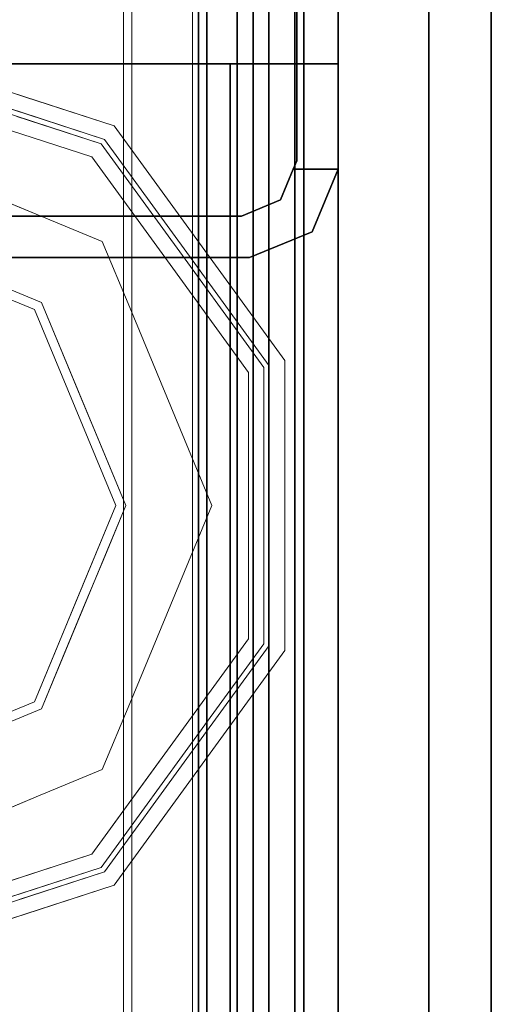
# Model space of a CAD drawing. Units: inches. Extents: x 0 to 305, y 0 to 291.
# Drawn here: x 103 to 104, y 276 to 278 of the extents above; entities that cross this region are included whole.
import ezdxf

# ---------------------------------------------------------------- set-up
doc = ezdxf.new("R2010")
doc.units = ezdxf.units.IN
doc.header["$MEASUREMENT"] = 0
doc.layers.add('STRUCTURE', color=7, linetype='Continuous')
doc.layers.add('TILE-FABRIC', color=3, linetype='Continuous')
doc.layers.add('STRUCTURE-COLUMN', color=7, linetype='Continuous', lineweight=9)
doc.layers.add('STRUCTURE-GLIDE', color=7, linetype='Continuous', lineweight=9)

# ---------------------------------------------------------------- blocks, each defined once
blk = doc.blocks.new('7MN300_3SB_0T')
at = {"layer": 'STRUCTURE-COLUMN'}
mesh = blk.add_polyface(dxfattribs=at)
corners = [(0.9961, 0, 3.9863), (-0.9724, 0, 3.9863), (-0.9724, -8.2246, 3.9863), (0.9961, -8.2246, 3.9863)]
mesh.append_faces([[corners[k] for k in face] for face in [(0, 1, 2, 3)]])
mesh = blk.add_polyface(dxfattribs=at)
corners = [(0.9961, 0, 3.9863), (-0.9724, 0, 3.9863), (-0.9724, -8.2246, 3.9863), (0.9961, -8.2246, 3.9863)]
mesh.append_faces([[corners[k] for k in face] for face in [(0, 1, 2, 3)]])
mesh = blk.add_polyface(dxfattribs=at)
corners = [(0.875, 0, 78.233), (-0.875, 0, 78.233), (-0.875, -8.1323, 78.233), (0.875, -8.1323, 78.233)]
mesh.append_faces([[corners[k] for k in face] for face in [(0, 1, 2, 3)]])
mesh = blk.add_polyface(dxfattribs=at)
corners = [(0.875, 0, 76.483), (0.875, -8.1323, 76.483), (-0.875, -8.1323, 76.483), (-0.875, 0, 76.483)]
mesh.append_faces([[corners[k] for k in face] for face in [(0, 1, 2, 3)]])
mesh = blk.add_polyface(dxfattribs=at)
corners = [(0.875, -8.1323, 76.483), (0.875, 0, 76.483), (0.875, 0, 78.233), (0.875, -8.1323, 78.233)]
mesh.append_faces([[corners[k] for k in face] for face in [(0, 1, 2, 3)]])
mesh = blk.add_polyface(dxfattribs=at)
corners = [(0.9961, -8.2246, 3.9863), (0.9961, -8.2246, 3.3523), (0.9961, -8.2057, 3.2682), (0.9961, -8.1527, 3.2002), (0.9961, -8.0757, 3.1614), (0.9961, -0.8624, 1.3485), (0.9961, 0, 1.3485), (0.9961, 0, 3.9863)]
mesh.append_faces([[corners[k] for k in face] for face in [(4, 2, 3)]], dxfattribs={"vtx0": -1})
mesh.append_faces([[corners[k] for k in face] for face in [(4, 0, 1, 2)]], dxfattribs={"vtx0": -1, "vtx3": -1})
mesh.append_faces([[corners[k] for k in face] for face in [(6, 7, 5)]], dxfattribs={"vtx1": -1})
mesh.append_faces([[corners[k] for k in face] for face in [(7, 0, 4, 5)]], dxfattribs={"vtx1": -1, "vtx3": -1})
mesh = blk.add_polyface(dxfattribs=at)
corners = [(0.9961, -8.2246, 3.9863), (0.9961, -8.2246, 3.3523), (0.9961, -8.2057, 3.2682), (0.9961, -8.1527, 3.2002), (0.9961, -8.0757, 3.1614), (0.9961, -0.8624, 1.3485), (0.9961, 0, 1.3485), (0.9961, 0, 3.9863)]
mesh.append_faces([[corners[k] for k in face] for face in [(4, 2, 3)]], dxfattribs={"vtx0": -1})
mesh.append_faces([[corners[k] for k in face] for face in [(4, 0, 1, 2)]], dxfattribs={"vtx0": -1, "vtx3": -1})
mesh.append_faces([[corners[k] for k in face] for face in [(6, 7, 5)]], dxfattribs={"vtx1": -1})
mesh.append_faces([[corners[k] for k in face] for face in [(7, 0, 4, 5)]], dxfattribs={"vtx1": -1, "vtx3": -1})
mesh = blk.add_polyface(dxfattribs=at)
corners = [(0.8583, -0.1407, 3.8524), (0.8583, -8.2246, 3.8524), (-0.9724, -8.2246, 3.8524), (-0.9724, -0.1407, 3.8524)]
mesh.append_faces([[corners[k] for k in face] for face in [(3, 0, 1, 2)]])
mesh = blk.add_polyface(dxfattribs=at)
corners = [(0.8583, -0.1407, 3.8524), (0.8583, -8.2246, 3.8524), (-0.9724, -8.2246, 3.8524), (-0.9724, -0.1407, 3.8524)]
mesh.append_faces([[corners[k] for k in face] for face in [(3, 0, 1, 2)]])
mesh = blk.add_polyface(dxfattribs=at)
corners = [(0.8583, -8.2246, 3.8524), (0.8583, -0.1407, 3.8524), (0.8583, -0.1407, 1.3485), (0.8583, -0.8624, 1.3485), (0.8583, -8.0757, 3.1614), (0.8583, -8.1527, 3.2002), (0.8583, -8.2057, 3.2682), (0.8583, -8.2246, 3.3523)]
mesh.append_faces([[corners[k] for k in face] for face in [(3, 1, 2)]], dxfattribs={"vtx0": -1})
mesh.append_faces([[corners[k] for k in face] for face in [(4, 0, 1, 3)]], dxfattribs={"vtx0": -1, "vtx2": -1})
mesh.append_faces([[corners[k] for k in face] for face in [(5, 6, 4)]], dxfattribs={"vtx1": -1})
mesh.append_faces([[corners[k] for k in face] for face in [(7, 0, 4, 6)]], dxfattribs={"vtx1": -1, "vtx2": -1})
mesh = blk.add_polyface(dxfattribs=at)
corners = [(0.8583, -8.2246, 3.8524), (0.8583, -0.1407, 3.8524), (0.8583, -0.1407, 1.3485), (0.8583, -0.8624, 1.3485), (0.8583, -8.0757, 3.1614), (0.8583, -8.1527, 3.2002), (0.8583, -8.2057, 3.2682), (0.8583, -8.2246, 3.3523)]
mesh.append_faces([[corners[k] for k in face] for face in [(3, 1, 2)]], dxfattribs={"vtx0": -1})
mesh.append_faces([[corners[k] for k in face] for face in [(4, 0, 1, 3)]], dxfattribs={"vtx0": -1, "vtx2": -1})
mesh.append_faces([[corners[k] for k in face] for face in [(5, 6, 4)]], dxfattribs={"vtx1": -1})
mesh.append_faces([[corners[k] for k in face] for face in [(7, 0, 4, 6)]], dxfattribs={"vtx1": -1, "vtx2": -1})
mesh = blk.add_polyface(dxfattribs=at)
corners = [(0.9961, -0.8624, 1.3485), (0.9961, -8.0757, 3.1614), (0.8583, -8.0757, 3.1614), (0.8583, -0.8624, 1.3485)]
mesh.append_faces([[corners[k] for k in face] for face in [(0, 1, 2, 3)]])
mesh = blk.add_polyface(dxfattribs=at)
corners = [(0.9961, -0.8624, 1.3485), (0.9961, -8.0757, 3.1614), (0.8583, -8.0757, 3.1614), (0.8583, -0.8624, 1.3485)]
mesh.append_faces([[corners[k] for k in face] for face in [(0, 1, 2, 3)]])
blk = doc.blocks.new('7MN200_06NWS_0T')
at = {"layer": 'STRUCTURE'}
for points, invisible_edges in [([(70.333, -0.8065, 5.375), (70.25, -0.823, 5.375), (70.25, 0.823, 5.375), (70.333, 0.8065, 5.375)], 5), ([(70.333, 0.8065, 75.025), (70.25, 0.823, 75.025), (70.25, -0.823, 75.025), (70.333, -0.8065, 75.025)], 5), ([(70.638, -1, 76.6162), (70.638, 0.7838, 76.4), (70.638, 0.7838, 78.4), (70.638, -1, 78.1838)], 7), ([(70.638, -0.7838, 76.4), (70.638, 0.7838, 76.4), (70.638, -1, 76.6162)], 2), ([(70.638, 0.7838, 78.4), (70.638, -0.7838, 78.4), (70.638, -1, 78.1838)], 12), ([(70.25, -0.823, 5.375), (70.333, -0.8065, 5.375), (70.3654, -0.8846, 5.375), (70.3018, -0.9482, 5.375)], 5), ([(70.3654, -0.8846, 75.025), (70.333, -0.8065, 75.025), (70.25, -0.823, 75.025), (70.3018, -0.9482, 75.025)], 10), ([(70.3018, -0.9482, 5.375), (70.3654, -0.8846, 5.375), (70.427, -0.9102, 5.375), (70.427, -1, 5.375)], 1), ([(70.427, -0.9102, 75.025), (70.3654, -0.8846, 75.025), (70.3018, -0.9482, 75.025), (70.427, -1, 75.025)], 2), ([(70.3654, -0.8846, 5.375), (70.3654, -0.8846, 75.025), (70.427, -0.9102, 75.025), (70.427, -0.9102, 5.375)], 4), ([(70.427, -0.9102, 76.4), (70.4435, -0.917, 76.4), (70.427, -0.9102, 75.025)], 2), ([(70.427, -0.9102, 5.375), (70.427, -0.9102, 75.025), (70.4435, -0.917, 76.4), (70.4435, -0.917, 4)], 11), ([(70.4435, -0.917, 4), (70.427, -0.9102, 4), (70.427, -0.9102, 5.375)], 12), ([(70.4435, -0.917, 4), (70.427, -1, 4), (70.427, -0.9102, 4)], 1), ([(70.427, -1, 76.4), (70.4435, -0.917, 76.4), (70.427, -0.9102, 76.4)], 1), ([(71.823, -1, 4), (70.427, -1, 4), (70.4435, -0.917, 4), (71.8065, -0.917, 4)], 10), ([(70.4435, -0.917, 76.4), (70.427, -1, 76.4), (71.823, -1, 76.4), (71.8065, -0.917, 76.4)], 5), ([(71.823, -1, 76.4), (70.427, -1, 76.4), (70.427, -1, 75.025), (70.427, -1, 5.375)], 8), ([(70.427, -1, 5.375), (70.427, -1, 4), (71.823, -1, 4), (71.823, -1, 76.4)], 8)]:
    blk.add_3dface(points, dxfattribs=dict(at, invisible_edges=invisible_edges))
for points in [[(70.25, -0.823, 75.025), (70.25, 0.823, 75.025), (70.25, 0.823, 5.375), (70.25, -0.823, 5.375)], [(70.333, -0.8065, 75.025), (70.333, -0.8065, 5.375), (70.333, 0.8065, 5.375), (70.333, 0.8065, 75.025)], [(1.362, 0.7838, 76.4), (70.638, 0.7838, 76.4), (70.638, -0.7838, 76.4), (1.362, -0.7838, 76.4)], [(70.638, 0.7838, 78.4), (1.362, 0.7838, 78.4), (1.362, -0.7838, 78.4), (70.638, -0.7838, 78.4)], [(71.917, 0.7375, 76.4), (0.083, 0.7375, 76.4), (0.083, -0.7375, 76.4), (71.917, -0.7375, 76.4)], [(71.917, 0.7375, 75.025), (71.917, -0.7375, 75.025), (0.083, -0.7375, 75.025), (0.083, 0.7375, 75.025)], [(71.917, 0.7375, 4), (71.917, -0.7375, 4), (0.083, -0.7375, 4), (0.083, 0.7375, 4)], [(71.917, 0.7375, 5.375), (0.083, 0.7375, 5.375), (0.083, -0.7375, 5.375), (71.917, -0.7375, 5.375)], [(71.917, 0.721, 75.108), (0.083, 0.721, 75.108), (0.083, -0.721, 75.108), (71.917, -0.721, 75.108)], [(0.083, 0.721, 76.317), (71.917, 0.721, 76.317), (71.917, -0.721, 76.317), (0.083, -0.721, 76.317)], [(71.917, 0.721, 5.292), (71.917, -0.721, 5.292), (0.083, -0.721, 5.292), (0.083, 0.721, 5.292)], [(71.917, 0.721, 4.083), (0.083, 0.721, 4.083), (0.083, -0.721, 4.083), (71.917, -0.721, 4.083)], [(0.083, -0.721, 76.317), (71.917, -0.721, 76.317), (71.917, -0.7981, 76.2851), (0.083, -0.7981, 76.2851)], [(71.917, -0.721, 75.108), (0.083, -0.721, 75.108), (0.083, -0.7981, 75.1399), (71.917, -0.7981, 75.1399)], [(71.917, -0.721, 4.083), (0.083, -0.721, 4.083), (0.083, -0.7981, 4.1149), (71.917, -0.7981, 4.1149)], [(0.083, -0.721, 5.292), (71.917, -0.721, 5.292), (71.917, -0.7981, 5.2601), (0.083, -0.7981, 5.2601)], [(71.917, -0.7375, 75.025), (71.917, -0.8616, 75.0764), (0.083, -0.8616, 75.0764), (0.083, -0.7375, 75.025)], [(71.917, -0.7375, 76.4), (0.083, -0.7375, 76.4), (0.083, -0.8616, 76.3486), (71.917, -0.8616, 76.3486)], [(71.917, -0.7375, 5.375), (0.083, -0.7375, 5.375), (0.083, -0.8616, 5.3236), (71.917, -0.8616, 5.3236)], [(71.917, -0.7375, 4), (71.917, -0.8616, 4.0514), (0.083, -0.8616, 4.0514), (0.083, -0.7375, 4)], [(70.638, -0.7838, 76.4), (70.638, -1, 76.6162), (1.362, -1, 76.6162), (1.362, -0.7838, 76.4)], [(70.638, -0.7838, 78.4), (1.362, -0.7838, 78.4), (1.362, -1, 78.1838), (70.638, -1, 78.1838)], [(0.083, -0.7981, 76.2851), (71.917, -0.7981, 76.2851), (71.917, -0.83, 76.208), (0.083, -0.83, 76.208)], [(0.083, -0.83, 75.217), (71.917, -0.83, 75.217), (71.917, -0.7981, 75.1399), (0.083, -0.7981, 75.1399)], [(71.917, -0.83, 4.192), (71.917, -0.7981, 4.1149), (0.083, -0.7981, 4.1149), (0.083, -0.83, 4.192)], [(0.083, -0.7981, 5.2601), (71.917, -0.7981, 5.2601), (71.917, -0.83, 5.183), (0.083, -0.83, 5.183)], [(70.3654, -0.8846, 75.025), (70.3654, -0.8846, 5.375), (70.333, -0.8065, 5.375), (70.333, -0.8065, 75.025)], [(70.3018, -0.9482, 5.375), (70.3018, -0.9482, 75.025), (70.25, -0.823, 75.025), (70.25, -0.823, 5.375)], [(0.083, -0.83, 76.208), (71.917, -0.83, 76.208), (71.917, -0.83, 75.217), (0.083, -0.83, 75.217)], [(0.083, -0.83, 5.183), (71.917, -0.83, 5.183), (71.917, -0.83, 4.192), (0.083, -0.83, 4.192)], [(71.917, -0.913, 75.2005), (0.083, -0.913, 75.2005), (0.083, -0.8616, 75.0764), (71.917, -0.8616, 75.0764)], [(71.917, -0.8616, 76.3486), (0.083, -0.8616, 76.3486), (0.083, -0.913, 76.2245), (71.917, -0.913, 76.2245)], [(71.917, -0.8616, 5.3236), (0.083, -0.8616, 5.3236), (0.083, -0.913, 5.1995), (71.917, -0.913, 5.1995)], [(71.917, -0.913, 4.1755), (0.083, -0.913, 4.1755), (0.083, -0.8616, 4.0514), (71.917, -0.8616, 4.0514)], [(71.917, -0.913, 76.2245), (0.083, -0.913, 76.2245), (0.083, -0.913, 75.2005), (71.917, -0.913, 75.2005)], [(71.917, -0.913, 5.1995), (0.083, -0.913, 5.1995), (0.083, -0.913, 4.1755), (71.917, -0.913, 4.1755)], [(70.427, -1, 5.375), (70.427, -0.9102, 5.375), (70.427, -0.9102, 4), (70.427, -1, 4)], [(70.427, -1, 75.025), (70.427, -1, 76.4), (70.427, -0.9102, 76.4), (70.427, -0.9102, 75.025)], [(70.4435, -0.917, 76.4), (71.8065, -0.917, 76.4), (71.8065, -0.917, 4), (70.4435, -0.917, 4)], [(70.3018, -0.9482, 75.025), (70.3018, -0.9482, 5.375), (70.427, -1, 5.375), (70.427, -1, 75.025)], [(70.638, -1, 78.1838), (1.362, -1, 78.1838), (1.362, -1, 76.6162), (70.638, -1, 76.6162)]]:
    blk.add_3dface(points, dxfattribs=at)
at = {"layer": 'STRUCTURE-GLIDE'}
for points, invisible_edges in [([(69.178, 0, 0.5013), (69.3466, -0.4069, 0.5013), (69.4701, 0, 0.5269)], 2), ([(69.3608, -0.3926, 0.0008), (69.1981, 0, 0.0008), (69.7534, 0, 0.0008), (69.7534, -0.5553, 0.0008)], 4), ([(69.6118, -0.2454, 0.5269), (69.4701, 0, 0.5269), (69.3466, -0.4069, 0.5013)], 14), ([(69.7534, 0, 0.0008), (70.3087, 0, 0.0008), (70.1461, -0.3926, 0.0008), (69.7534, -0.5553, 0.0008)], 8), ([(70.1603, -0.4069, 0.5013), (70.0368, 0, 0.5269), (69.8951, -0.2454, 0.5269)], 13), ([(70.0368, 0, 0.5269), (70.1603, -0.4069, 0.5013), (70.3288, 0, 0.5013)], 1), ([(68.9356, -0.3742, 0.327), (68.8778, -0.1963, 0.327), (68.9037, -0.2761, 0.2955)], 14), ([(69.1155, -0.2642, 0.0559), (69.2795, -0.1963, 0.0008), (69.1703, -0.3963, 0.0559)], 3), ([(69.3201, -0.2945, 0.0008), (69.1703, -0.3963, 0.0559), (69.2795, -0.1963, 0.0008)], 3), ([(70.5415, -0.3639, 0.3877), (70.5963, -0.1952, 0.3877), (70.534, -0.2536, 0.4267)], 14), ([(68.936, -0.3754, 0.2955), (68.8785, -0.1986, 0.2955), (68.9435, -0.2632, 0.1866)], 14), ([(68.9729, -0.2536, 0.4267), (69.0553, -0.5072, 0.4267), (69.2623, -0.2034, 0.5013)], 14), ([(69.3044, -0.3052, 0.5013), (69.2623, -0.2034, 0.5013), (69.0553, -0.5072, 0.4267)], 14), ([(70.4516, -0.5072, 0.4267), (70.2446, -0.2034, 0.5013), (70.2024, -0.3052, 0.5013)], 13), ([(70.2446, -0.2034, 0.5013), (70.4516, -0.5072, 0.4267), (70.534, -0.2536, 0.4267)], 13), ([(70.571, -0.3751, 0.327), (70.6285, -0.1981, 0.327), (70.5732, -0.2663, 0.3877)], 14), ([(69.6118, -0.2454, 0.5269), (69.3466, -0.4069, 0.5013), (69.7534, -0.5754, 0.5013)], 13), ([(69.8951, -0.2454, 0.5269), (69.6118, -0.2454, 0.5269), (69.7534, -0.5754, 0.5013)], 14), ([(69.8951, -0.2454, 0.5269), (69.7534, -0.5754, 0.5013), (70.1603, -0.4069, 0.5013)], 13), ([(70.534, -0.2536, 0.4267), (70.4516, -0.5072, 0.4267), (70.5415, -0.3639, 0.3877)], 14), ([(69.0202, -0.5327, 0.3877), (69.0031, -0.3465, 0.4267), (68.9337, -0.2663, 0.3877)], 3), ([(69.029, -0.5263, 0.1866), (68.936, -0.3754, 0.2955), (68.9435, -0.2632, 0.1866)], 3), ([(68.9863, -0.3947, 0.1866), (68.9435, -0.2632, 0.1866), (69.1155, -0.2642, 0.0559)], 14), ([(68.9863, -0.3947, 0.1866), (69.1155, -0.2642, 0.0559), (69.1703, -0.3963, 0.0559)], 13), ([(70.1976, -0.2682, 0.0008), (70.3366, -0.3963, 0.0559), (70.1461, -0.3926, 0.0008)], 3), ([(70.1976, -0.2682, 0.0008), (70.3913, -0.2642, 0.0559), (70.3366, -0.3963, 0.0559)], 13), ([(70.3366, -0.3963, 0.0559), (70.3913, -0.2642, 0.0559), (70.4779, -0.5263, 0.1866)], 14), ([(70.5634, -0.2632, 0.1866), (70.4779, -0.5263, 0.1866), (70.3913, -0.2642, 0.0559)], 14), ([(70.5732, -0.2663, 0.3877), (70.4866, -0.5327, 0.3877), (70.571, -0.3751, 0.327)], 14), ([(68.9934, -0.5522, 0.327), (68.9647, -0.3619, 0.3877), (68.9037, -0.2761, 0.327)], 3), ([(68.9934, -0.5522, 0.2955), (68.9356, -0.3742, 0.327), (68.9037, -0.2761, 0.2955)], 3), ([(69.1703, -0.3963, 0.0559), (69.3201, -0.2945, 0.0008), (69.225, -0.5284, 0.0559)], 3), ([(69.3608, -0.3926, 0.0008), (69.225, -0.5284, 0.0559), (69.3201, -0.2945, 0.0008)], 3), ([(70.6032, -0.2761, 0.327), (70.5135, -0.5522, 0.327), (70.5135, -0.5522, 0.2955), (70.6032, -0.2761, 0.2955)], 10), ([(70.6032, -0.2761, 0.2955), (70.5135, -0.5522, 0.2955), (70.5326, -0.3578, 0.1866)], 14), ([(69.3044, -0.3052, 0.5013), (69.0553, -0.5072, 0.4267), (69.3466, -0.4069, 0.5013)], 3), ([(70.2024, -0.3052, 0.5013), (70.1603, -0.4069, 0.5013), (70.4516, -0.5072, 0.4267)], 14), ([(69.0202, -0.5327, 0.3877), (69.0553, -0.5072, 0.4267), (69.0031, -0.3465, 0.4267)], 13), ([(68.9934, -0.5522, 0.2955), (68.9934, -0.5522, 0.327), (68.9356, -0.3742, 0.327)], 13), ([(68.9934, -0.5522, 0.327), (69.0202, -0.5327, 0.3877), (68.9647, -0.3619, 0.3877)], 13), ([(70.4516, -0.5072, 0.4267), (70.4866, -0.5327, 0.3877), (70.5415, -0.3639, 0.3877)], 13), ([(70.5135, -0.5522, 0.2955), (70.4779, -0.5263, 0.1866), (70.5326, -0.3578, 0.1866)], 13), ([(69.029, -0.5263, 0.1866), (68.9934, -0.5522, 0.2955), (68.936, -0.3754, 0.2955)], 13), ([(69.3571, -0.5832, 0.0559), (69.225, -0.5284, 0.0559), (69.3608, -0.3926, 0.0008)], 14), ([(69.3571, -0.5832, 0.0559), (69.3608, -0.3926, 0.0008), (69.4589, -0.4333, 0.0008)], 13), ([(70.0479, -0.4333, 0.0008), (70.1461, -0.3926, 0.0008), (70.2819, -0.5284, 0.0559)], 14), ([(70.2819, -0.5284, 0.0559), (70.1461, -0.3926, 0.0008), (70.3366, -0.3963, 0.0559)], 3), ([(70.4866, -0.5327, 0.3877), (70.5135, -0.5522, 0.327), (70.571, -0.3751, 0.327)], 13), ([(68.9863, -0.3947, 0.1866), (69.1703, -0.3963, 0.0559), (69.029, -0.5263, 0.1866)], 3), ([(69.1703, -0.3963, 0.0559), (69.225, -0.5284, 0.0559), (69.029, -0.5263, 0.1866)], 14), ([(69.0553, -0.5072, 0.4267), (69.1632, -0.5856, 0.4267), (69.3466, -0.4069, 0.5013)], 14), ([(69.1632, -0.5856, 0.4267), (69.271, -0.664, 0.4267), (69.3466, -0.4069, 0.5013)], 14), ([(69.4483, -0.449, 0.5013), (69.3466, -0.4069, 0.5013), (69.271, -0.664, 0.4267)], 14), ([(70.2358, -0.664, 0.4267), (70.1603, -0.4069, 0.5013), (70.0586, -0.449, 0.5013)], 13), ([(70.2358, -0.664, 0.4267), (70.4516, -0.5072, 0.4267), (70.1603, -0.4069, 0.5013)], 14), ([(70.4779, -0.5263, 0.1866), (70.2819, -0.5284, 0.0559), (70.3366, -0.3963, 0.0559)], 13), ([(69.3571, -0.5832, 0.0559), (69.4589, -0.4333, 0.0008), (69.4892, -0.6379, 0.0559)], 3), ([(69.4892, -0.6379, 0.0559), (69.4589, -0.4333, 0.0008), (69.5571, -0.474, 0.0008)], 13), ([(70.0479, -0.4333, 0.0008), (70.1498, -0.5832, 0.0559), (69.9498, -0.474, 0.0008)], 3), ([(70.1498, -0.5832, 0.0559), (70.0479, -0.4333, 0.0008), (70.2819, -0.5284, 0.0559)], 3), ([(69.271, -0.664, 0.4267), (69.55, -0.4911, 0.5013), (69.4483, -0.449, 0.5013)], 13), ([(70.0586, -0.449, 0.5013), (69.9569, -0.4911, 0.5013), (70.2358, -0.664, 0.4267)], 14), ([(69.271, -0.664, 0.4267), (69.4868, -0.8207, 0.4267), (69.55, -0.4911, 0.5013)], 14), ([(69.6517, -0.5333, 0.5013), (69.55, -0.4911, 0.5013), (69.4868, -0.8207, 0.4267)], 14), ([(69.4892, -0.6379, 0.0559), (69.5571, -0.474, 0.0008), (69.6213, -0.6926, 0.0559)], 3), ([(69.6553, -0.5146, 0.0008), (69.6213, -0.6926, 0.0559), (69.5571, -0.474, 0.0008)], 3), ([(69.9498, -0.474, 0.0008), (70.0177, -0.6379, 0.0559), (69.8516, -0.5146, 0.0008)], 3), ([(70.0201, -0.8207, 0.4267), (69.9569, -0.4911, 0.5013), (69.8552, -0.5333, 0.5013)], 13), ([(70.1498, -0.5832, 0.0559), (70.0177, -0.6379, 0.0559), (69.9498, -0.474, 0.0008)], 14), ([(70.0201, -0.8207, 0.4267), (70.2358, -0.664, 0.4267), (69.9569, -0.4911, 0.5013)], 14), ([(69.271, -0.664, 0.4267), (69.0553, -0.5072, 0.4267), (69.0202, -0.5327, 0.3877)], 14), ([(70.2358, -0.664, 0.4267), (70.2601, -0.6973, 0.3877), (70.4516, -0.5072, 0.4267)], 3), ([(70.2601, -0.6973, 0.3877), (70.4866, -0.5327, 0.3877), (70.4516, -0.5072, 0.4267)], 14), ([(69.2283, -0.7228, 0.2955), (68.9934, -0.5522, 0.2955), (69.029, -0.5263, 0.1866)], 14), ([(69.2529, -0.689, 0.1866), (69.2283, -0.7228, 0.2955), (69.029, -0.5263, 0.1866)], 3), ([(69.2529, -0.689, 0.1866), (69.029, -0.5263, 0.1866), (69.225, -0.5284, 0.0559)], 14), ([(69.2529, -0.689, 0.1866), (69.225, -0.5284, 0.0559), (69.3571, -0.5832, 0.0559)], 13), ([(69.6213, -0.6926, 0.0559), (69.6553, -0.5146, 0.0008), (69.7534, -0.7473, 0.0559)], 3), ([(69.6553, -0.5146, 0.0008), (69.7534, -0.5553, 0.0008), (69.7534, -0.7473, 0.0559)], 14), ([(69.8516, -0.5146, 0.0008), (69.8855, -0.6926, 0.0559), (69.7534, -0.5553, 0.0008)], 3), ([(69.8855, -0.6926, 0.0559), (69.8516, -0.5146, 0.0008), (70.0177, -0.6379, 0.0559)], 3), ([(70.1498, -0.5832, 0.0559), (70.2819, -0.5284, 0.0559), (70.254, -0.689, 0.1866)], 14), ([(70.254, -0.689, 0.1866), (70.4779, -0.5263, 0.1866), (70.5135, -0.5522, 0.2955)], 14), ([(70.2819, -0.5284, 0.0559), (70.4779, -0.5263, 0.1866), (70.254, -0.689, 0.1866)], 13), ([(69.2468, -0.6973, 0.3877), (69.0202, -0.5327, 0.3877), (68.9934, -0.5522, 0.327)], 14), ([(69.2468, -0.6973, 0.3877), (69.271, -0.664, 0.4267), (69.0202, -0.5327, 0.3877)], 3), ([(69.7534, -0.8207, 0.4267), (69.6517, -0.5333, 0.5013), (69.4868, -0.8207, 0.4267)], 3), ([(69.6517, -0.5333, 0.5013), (69.7534, -0.8207, 0.4267), (69.7534, -0.5754, 0.5013)], 3), ([(70.0201, -0.8207, 0.4267), (69.8552, -0.5333, 0.5013), (69.7534, -0.8207, 0.4267)], 3), ([(69.7534, -0.5754, 0.5013), (69.7534, -0.8207, 0.4267), (69.8552, -0.5333, 0.5013)], 3), ([(70.2601, -0.6973, 0.3877), (70.2786, -0.7228, 0.327), (70.4866, -0.5327, 0.3877)], 3), ([(70.2786, -0.7228, 0.327), (70.5135, -0.5522, 0.327), (70.4866, -0.5327, 0.3877)], 14), ([(69.2283, -0.7228, 0.327), (69.2468, -0.6973, 0.3877), (68.9934, -0.5522, 0.327)], 3), ([(68.9934, -0.5522, 0.2955), (69.2283, -0.7228, 0.2955), (69.2283, -0.7228, 0.327), (68.9934, -0.5522, 0.327)], 10), ([(69.8855, -0.6926, 0.0559), (69.7534, -0.7473, 0.0559), (69.7534, -0.5553, 0.0008)], 14), ([(70.2786, -0.7228, 0.2955), (70.254, -0.689, 0.1866), (70.5135, -0.5522, 0.2955)], 3), ([(70.5135, -0.5522, 0.327), (70.2786, -0.7228, 0.327), (70.2786, -0.7228, 0.2955), (70.5135, -0.5522, 0.2955)], 10), ([(69.3571, -0.5832, 0.0559), (69.4892, -0.6379, 0.0559), (69.2529, -0.689, 0.1866)], 14), ([(70.0177, -0.6379, 0.0559), (70.1498, -0.5832, 0.0559), (70.254, -0.689, 0.1866)], 14), ([(69.4767, -0.8516, 0.1866), (69.2529, -0.689, 0.1866), (69.4892, -0.6379, 0.0559)], 14), ([(69.4767, -0.8516, 0.1866), (69.4892, -0.6379, 0.0559), (69.6213, -0.6926, 0.0559)], 13), ([(69.8855, -0.6926, 0.0559), (70.0177, -0.6379, 0.0559), (70.0301, -0.8516, 0.1866)], 14), ([(70.254, -0.689, 0.1866), (70.0301, -0.8516, 0.1866), (70.0177, -0.6379, 0.0559)], 14), ([(69.271, -0.664, 0.4267), (69.2468, -0.6973, 0.3877), (69.4868, -0.8207, 0.4267)], 3), ([(70.2358, -0.664, 0.4267), (70.0201, -0.8207, 0.4267), (70.0335, -0.8619, 0.3877)], 14), ([(70.2601, -0.6973, 0.3877), (70.2358, -0.664, 0.4267), (70.0335, -0.8619, 0.3877)], 3), ([(69.2283, -0.7228, 0.2955), (69.2529, -0.689, 0.1866), (69.4631, -0.8935, 0.2955)], 3), ([(69.4631, -0.8935, 0.2955), (69.2529, -0.689, 0.1866), (69.4767, -0.8516, 0.1866)], 13), ([(70.254, -0.689, 0.1866), (70.2786, -0.7228, 0.2955), (70.0301, -0.8516, 0.1866)], 3), ([(69.2468, -0.6973, 0.3877), (69.2283, -0.7228, 0.327), (69.4734, -0.8619, 0.3877)], 3), ([(69.4868, -0.8207, 0.4267), (69.2468, -0.6973, 0.3877), (69.4734, -0.8619, 0.3877)], 13), ([(69.4767, -0.8516, 0.1866), (69.6213, -0.6926, 0.0559), (69.7534, -0.8516, 0.1866)], 3), ([(69.7534, -0.7473, 0.0559), (69.7534, -0.8516, 0.1866), (69.6213, -0.6926, 0.0559)], 3), ([(69.7534, -0.7473, 0.0559), (69.8855, -0.6926, 0.0559), (69.7534, -0.8516, 0.1866)], 14), ([(69.7534, -0.8516, 0.1866), (69.8855, -0.6926, 0.0559), (70.0301, -0.8516, 0.1866)], 3), ([(70.2601, -0.6973, 0.3877), (70.0335, -0.8619, 0.3877), (70.0437, -0.8935, 0.327)], 14), ([(70.2786, -0.7228, 0.327), (70.2601, -0.6973, 0.3877), (70.0437, -0.8935, 0.327)], 3), ([(69.4734, -0.8619, 0.3877), (69.2283, -0.7228, 0.327), (69.4631, -0.8935, 0.327)], 13), ([(69.2283, -0.7228, 0.2955), (69.4631, -0.8935, 0.2955), (69.4631, -0.8935, 0.327), (69.2283, -0.7228, 0.327)], 10), ([(70.2786, -0.7228, 0.2955), (70.0437, -0.8935, 0.2955), (70.0301, -0.8516, 0.1866)], 14), ([(70.2786, -0.7228, 0.327), (70.0437, -0.8935, 0.327), (70.0437, -0.8935, 0.2955), (70.2786, -0.7228, 0.2955)], 10), ([(69.7534, -0.8207, 0.4267), (69.4734, -0.8619, 0.3877), (69.7534, -0.8619, 0.3877), (70.0201, -0.8207, 0.4267)], 5), ([(69.7534, -0.8207, 0.4267), (69.4868, -0.8207, 0.4267), (69.4734, -0.8619, 0.3877)], 14), ([(70.0201, -0.8207, 0.4267), (69.7534, -0.8619, 0.3877), (70.0335, -0.8619, 0.3877)], 13), ([(69.7534, -0.8935, 0.2955), (69.4631, -0.8935, 0.2955), (69.4767, -0.8516, 0.1866)], 14), ([(69.7534, -0.8619, 0.3877), (69.4631, -0.8935, 0.327), (69.7534, -0.8935, 0.327), (70.0335, -0.8619, 0.3877)], 5), ([(69.7534, -0.8619, 0.3877), (69.4734, -0.8619, 0.3877), (69.4631, -0.8935, 0.327)], 14), ([(69.7534, -0.8935, 0.2955), (69.4767, -0.8516, 0.1866), (69.7534, -0.8516, 0.1866), (70.0437, -0.8935, 0.2955)], 5), ([(70.0437, -0.8935, 0.2955), (69.7534, -0.8516, 0.1866), (70.0301, -0.8516, 0.1866)], 13), ([(70.0335, -0.8619, 0.3877), (69.7534, -0.8935, 0.327), (70.0437, -0.8935, 0.327)], 13), ([(69.7534, -0.8935, 0.2955), (70.0437, -0.8935, 0.327), (69.7534, -0.8935, 0.327), (69.4631, -0.8935, 0.2955)], 5), ([(69.7534, -0.8935, 0.327), (69.4631, -0.8935, 0.327), (69.4631, -0.8935, 0.2955)], 14), ([(70.0437, -0.8935, 0.327), (69.7534, -0.8935, 0.2955), (70.0437, -0.8935, 0.2955)], 13)]:
    blk.add_3dface(points, dxfattribs=dict(at, invisible_edges=invisible_edges))
blk = doc.blocks.new('7MN210_06FNLNRNMYP22_0T')
at = {"layer": 'TILE-FABRIC'}
for points in [[(72, -1, 86.0748), (36, -1, 86.0748), (36, -1.25, 86.0748), (72, -1.25, 86.0748)], [(36, -1, 0.5), (72, -1, 0.5), (72, -1.25, 0.5), (36, -1.25, 0.5)], [(72, -1.25, 86.0748), (36, -1.25, 86.0748), (36.125, -1.375, 85.9498), (71.875, -1.375, 85.9498)], [(36, -1.25, 0.5), (72, -1.25, 0.5), (71.875, -1.375, 0.625), (36.125, -1.375, 0.625)]]:
    blk.add_3dface(points, dxfattribs=at)
for points, invisible_edges in [([(55.619, -1, 1.166), (72, -1, 0.5), (36, -1, 0.5), (52.381, -1, 1.166)], 5), ([(36, -1, 86.0748), (72, -1, 86.0748), (55.619, -1, 3.306), (52.381, -1, 3.306)], 10), ([(55.619, -1, 3.306), (72, -1, 86.0748), (72, -1, 0.5), (55.619, -1, 1.166)], 5), ([(36.125, -1.375, 0.625), (71.875, -1.375, 0.625), (55.619, -1.375, 1.166), (52.381, -1.375, 1.166)], 10), ([(55.619, -1.375, 3.306), (71.875, -1.375, 85.9498), (36.125, -1.375, 85.9498), (52.381, -1.375, 3.306)], 5), ([(71.875, -1.375, 0.625), (71.875, -1.375, 85.9498), (55.619, -1.375, 3.306), (55.619, -1.375, 1.166)], 10)]:
    blk.add_3dface(points, dxfattribs=dict(at, invisible_edges=invisible_edges))

msp = doc.modelspace()

# ---------------------------------------------------------------- block references
msp.add_blockref('7MN300_3SB_0T', (102.0119, 279.678))
at = {"rotation": 90}
for name, p in [('7MN200_06NWS_0T', (102.2996, 207.6787)), ('7MN210_06FNLNRNMYP22_0T', (102.2307, 207.538))]:
    msp.add_blockref(name, p, dxfattribs=at)

doc.saveas('drawing.dxf')
